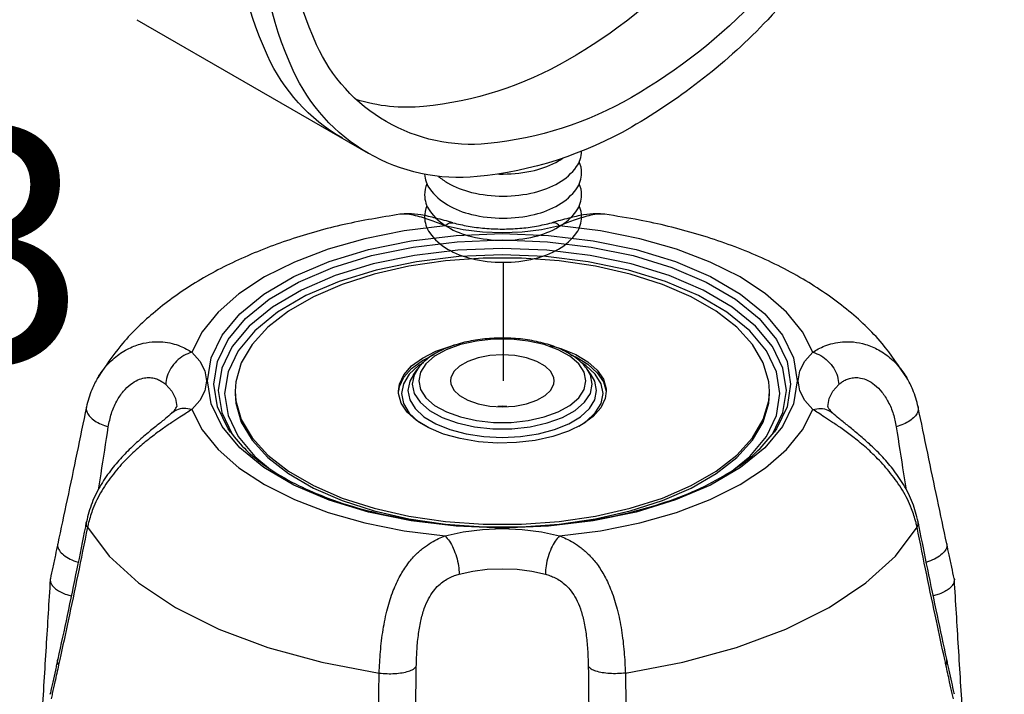
# Model space of a CAD drawing. Extents: x -195 to -72, y -43 to 60.
# Drawn here: x -184 to -180, y 25 to 28 of the extents above; entities that cross this region are included whole.
import ezdxf
from ezdxf.enums import TextEntityAlignment as Align

# ---------------------------------------------------------------- set-up
doc = ezdxf.new("R2010")
doc.units = 0
doc.header["$LTSCALE"] = 1.5
doc.header["$MEASUREMENT"] = 0
doc.layers.get('0').update_dxf_attribs({"linetype": 'CONTINUOUS'})
doc.styles.add('SIMPLEX', font='SIMPLEX.SHX', dxfattribs={"width": 0.875})

msp = doc.modelspace()

# ---------------------------------------------------------------- linework, layer by layer
for p, q in [((-183.5159581379218, 27.67524089571027), (-182.5416795586643, 27.11274089571027)), ((-181.973020396331, 26.65248658172373), (-181.973020396331, 26.15312554691211))]:
    msp.add_line(p, q)
at = {"color": 7, "linetype": 'Continuous'}
for p, q in [((-182.4083193958983, 26.85481542461553), (-182.4084629956983, 26.85479522581553)), ((-181.5446579028983, 26.85479634721552), (-181.5447931816983, 26.85481537381553)), ((-182.1848840958983, 26.81913787861553), (-182.1848724194983, 26.81913469001552)), ((-181.7682288890983, 26.81913787361552), (-181.7682395866983, 26.81913495241552)), ((-181.6865101264983, 26.26144802061552), (-181.6671972664983, 26.25342942321553)), ((-182.3083908210983, 26.22939298641553), (-182.3289906722983, 26.21687458341552)), ((-181.6320909342983, 26.18939577361552), (-181.6548024198983, 26.22440426241553)), ((-181.6241765840983, 26.21691521061552), (-181.6449587056983, 26.22953827701553)), ((-181.5848513806983, 26.18028294941552), (-181.6241765840983, 26.21691521061552)), ((-182.3510673792983, 26.17848642641552), (-182.3340570506983, 26.20254266361552)), ((-181.6244330708983, 26.15287640261553), (-181.6320909342983, 26.18939577361552)), ((-181.6020455286983, 26.17848634381553), (-181.6190558584983, 26.20254258281553)), ((-183.6809813434983, 26.16506255401553), (-183.6805226810983, 26.16583431281553)), ((-180.2725877906983, 26.16583012561552), (-180.2722281258983, 26.16522527701553)), ((-183.1730775810983, 26.11228146181552), (-183.1583377378983, 26.01866536981553)), ((-180.8544228542983, 26.06901382901552), (-180.8515674286983, 26.10914211961553)), ((-181.9765564832983, 26.04574505161552), (-181.9950345956983, 26.04462322701553)), ((-181.9580783708983, 26.04462322701553), (-181.9765564832983, 26.04574505161552)), ((-183.7280993370983, 26.04263359401553), (-183.7281005400983, 26.04262772301552)), ((-183.3688548738983, 26.01616392421553), (-183.3688902840983, 26.01613144941552)), ((-183.1583377378983, 26.01866536981553), (-183.1144982808983, 25.92738203341553)), ((-180.5842581004983, 26.01616393161552), (-180.5842252972983, 26.01613384921553)), ((-180.2250132572983, 26.04263365561552), (-180.2250121018983, 26.04262801621552)), ((-181.6548146388983, 25.96197349681552), (-181.6241222940983, 25.98062504621551)), ((-182.8771653792983, 25.76165612741553), (-182.7720516120983, 25.70100225041552)), ((-183.7282425098983, 25.55855767601553), (-183.7282404426983, 25.55856805441552)), ((-182.3697036852983, 25.57171559441553), (-182.2156924338983, 25.54910470261553)), ((-182.2156924338983, 25.54910470261553), (-182.0568130642983, 25.53768300041552)), ((-181.8962999020983, 25.53768300041552), (-181.7374205324983, 25.54910470261553)), ((-180.2248708796983, 25.55855757961552), (-180.2248730142983, 25.55856829481552)), ((-182.0568130642983, 25.53768300041552), (-181.8962999020983, 25.53768300041552)), ((-183.8799779356983, 25.31934588121552), (-183.8805565936983, 25.31510709801552)), ((-180.0731350304983, 25.31934587841553), (-180.0725563726983, 25.31510709601553)), ((-183.8805468034983, 24.83132028841552), (-183.8798677620983, 24.83619598821553)), ((-180.0725661628983, 24.83132029041553), (-180.0732452044983, 24.83619599121553))]:
    msp.add_line(p, q, dxfattribs=at)
for points in [[(-182.6499327341373, 27.17524089571027, -0.1568512196707777), (-182.9656814293552, 27.52381226062933, -0.1066170543910083), (-183.109678738798, 28.19143745706119, -0.0723410840576589), (-183.0045812182946, 28.91403874311701, -0.05875186753537602), (-182.6499327341373, 29.73850297751149, -0.05875186753537624), (-182.1132500047187, 30.45786969140256, -0.07234108405765964), (-181.5400076944387, 30.91018745706119, -0.1066170543910086), (-180.8898286594008, 31.11929472722304, -0.156851219670777), (-180.4300826547401, 31.02013401841212, -0.1568512196707771)], [(-180.6690089724117, 28.59481611043504, -0.05875186753537501), (-181.1686790998015, 27.92506089405371, -0.07234108405765834), (-181.7023874576483, 27.50393745706119, -0.1066170543910079), (-182.3077265592354, 27.30925137794498, -0.1008537251053201), (-182.591809865731, 27.33841265687176, -0.1568512196707784)], [(-181.9730203964762, 26.93148658172374, 0.05875186753537655), (-181.8402427812124, 26.94714248822631, 0.07234108405766054), (-181.7391935374544, 26.9874054126441, 0.1066170543910066), (-181.6637899148829, 27.05570877269535, 0.1528592805162698), (-181.6423531919302, 27.12062131240251, 0.1050147915706958)], [(-181.9730203964762, 27.02448658172373, 0.05875186753537655), (-181.8402427812124, 27.04014248822632, 0.07234108405766054), (-181.7391935374544, 27.0804054126441, 0.02101515382818086), (-181.7220780640092, 27.0912704931085, 0.1568512196707808)], [(-181.9730203964762, 26.83848658172374, 0.05875186753537655), (-181.8402427812124, 26.85414248822631, 0.07234108405766054), (-181.7391935374544, 26.8944054126441, 0.1066170543910066), (-181.6637899148829, 26.96270877269536, 0.1568512196707808), (-181.6423392812004, 27.0294054126441, 0.1050147915706958), (-181.6522145624824, 27.07590541270464, 0.1066170543910087)], [(-182.3035654840096, 27.0238278800075, 0.1443826571925694), (-182.2822508780694, 26.96270877269536, 0.1066170543910082), (-182.206847255498, 26.8944054126441, 0.07234108405765982), (-182.1057980117399, 26.85414248822631, 0.05875186753537684), (-181.9730203964762, 26.83848658172374, 0.05875186753537655)], [(-182.2451636697941, 27.01484180841368, 0.04894739657915021), (-182.206847255498, 26.9874054126441, 0.07234108405765982), (-182.1057980117399, 26.94714248822631, 0.05875186753537684), (-181.9730203964762, 26.93148658172374, 0.05875186753537655)], [(-181.9932445806659, 27.02484493424321, 0.00885880965932913), (-181.9730203964762, 27.02448658172373, 0.05875186753537655)], [(-182.2938262305237, 26.98290541258356, 0.1050147912779341), (-182.3037015117519, 26.9364054126441, 0.1568512196707688), (-182.2822508780694, 26.86970877269535, 0.1066170543910082), (-182.206847255498, 26.80140541264409, 0.07234108405765982), (-182.1057980117399, 26.76114248822631, 0.05875186753537684), (-181.9730203964762, 26.74548658172373, 0.05875186753537655)], [(-181.9730203964762, 26.74548658172373, 0.05875186753537655), (-181.8402427812124, 26.76114248822631, 0.07234108405766054), (-181.7391935374544, 26.80140541264409, 0.1066170543910066), (-181.6637899148829, 26.86970877269535, 0.1568512196707808), (-181.6423392812004, 26.9364054126441, 0.1050147915706958), (-181.6522145624824, 26.98290541270465, 0.1066170543910087)], [(-182.2938262304968, 26.8899054126441, 0.1050147914243117), (-182.3037015117519, 26.8434054126441, 0.1568512196707688), (-182.2822508780694, 26.77670877269535, 0.1066170543910082), (-182.206847255498, 26.70840541264409, 0.07234108405765982), (-182.1057980117399, 26.66814248822632, 0.05875186753537684), (-181.9730203964762, 26.65248658172373, 0.05875186753537655)], [(-181.9730203964762, 26.65248658172373, 0.05875186753537655), (-181.8402427812124, 26.6681424882263, 0.07234108405766054), (-181.7391935374544, 26.7084054126441, 0.1066170543910066), (-181.6637899148829, 26.77670877269535, 0.1568512196707808), (-181.6423392812004, 26.8434054126441, 0.1050147914243181), (-181.6522145624555, 26.8899054126441, 0.1066170543910087)]]:
    msp.add_lwpolyline(points, format="xyb")
for points in [[(-180.321829479267, 28.39437193661089, -0.05875186753537544), (-180.8585122086857, 27.67500522271983, -0.07234108405765957), (-181.4317545189657, 27.22268745706119, -0.106617054391008), (-182.0819335540036, 27.01358018689934, -0.156851219670778), (-182.5416795586643, 27.11274089571027, -0.1568512196707777), (-182.8574282538822, 27.46131226062933, -0.1066170543910083), (-183.001425563325, 28.12893745706119, -0.0723410840576589), (-182.8963280428216, 28.85153874311701, -0.05875186753537602), (-182.5416795586643, 29.67600297751149, -0.05875186753537624), (-182.0049968292456, 30.39536969140256, -0.07234108405765964), (-181.4317545189657, 30.84768745706119, -0.1066170543910086), (-180.7815754839277, 31.05679472722304, -0.1568512196707783), (-180.321829479267, 30.95763401841212, -0.1568512196707771), (-180.0060807840492, 30.60906265349303, -0.1066170543910082), (-179.8620834746064, 29.94143745706119, -0.07234108405765959), (-179.9671809951098, 29.21883617100536, -0.05875186753537547)], [(-180.398376033729, 28.43856611043504, -0.05875186753537546), (-180.8980461611188, 27.76881089405371, -0.0723410840576579), (-181.4317545189657, 27.34768745706119, -0.1066170543910079), (-182.0370936205528, 27.15300137794498, -0.1568512196707773), (-182.4651330042023, 27.24532341718274, -0.1568512196707772), (-182.7591059273362, 27.56985537762464, -0.1066170543910075), (-182.8931723878519, 28.19143745706119, -0.07234108405766104), (-182.7953229722108, 28.8642041716649, -0.05875186753537736), (-182.4651330042023, 29.63180880368734, -0.05875186753537721), (-181.9654628768125, 30.30156402006867, -0.07234108405766074), (-181.4317545189657, 30.72268745706119, -0.1066170543910096), (-180.8264154173786, 30.9173735361774, -0.1568512196707773), (-180.398376033729, 30.82505149693964, -0.1568512196707762), (-180.1044031105951, 30.50051953649774, -0.1066170543910073), (-179.9703366500794, 29.87893745706119, -0.07234108405765886), (-180.0681860657205, 29.20617074245748, -0.05875186753537583)]]:
    msp.add_lwpolyline(points, format="xyb", close=True)
for points in [[(-182.2177795514983, 26.80679715301553), (-182.3903309576983, 26.78482352261553), (-182.5554711354983, 26.75151982561552), (-182.7102403226983, 26.70748121461553), (-182.8518669152983, 26.65349342521552), (-182.9778051696983, 26.59052324481552), (-183.0857745478983, 26.51971194181552), (-183.1738476160983, 26.44232929561553), (-183.2404561514983, 26.35975534941553), (-183.2843979842983, 26.27348793681552)], [(-181.7353334146983, 26.80679715321553), (-181.8113630286983, 26.78996697841553), (-181.8926549304983, 26.77955631861553), (-181.9765766770983, 26.77603733941552), (-182.0605005782983, 26.77955991181552), (-182.1417853382983, 26.78997312581553), (-182.2177795514983, 26.80679715301553)], [(-180.6687149822983, 26.27348793641553), (-180.7126573094983, 26.35975610481552), (-180.7792659680983, 26.44232993441553), (-180.8673390312983, 26.51971240481553), (-180.9753084348983, 26.59052360981553), (-181.1012466534983, 26.65349368861552), (-181.2428731108983, 26.70748136901553), (-181.3976421416983, 26.75151990061553), (-181.5627821626983, 26.78482354781553), (-181.7353334146983, 26.80679715321553)], [(-183.2181830708983, 26.15287640261553), (-183.2027696896983, 26.25039389741553), (-183.1570267232983, 26.34531199841552), (-183.0822989360983, 26.43526362921553), (-182.9804984958983, 26.51816286641553), (-182.8540520684983, 26.59209103421552), (-182.7059918314983, 26.65526085681552), (-182.5399210516983, 26.70610711481552), (-182.3599781652983, 26.74334747661552), (-182.1706550656983, 26.76605710641552), (-181.9765939068983, 26.77368969441553), (-181.7825312954983, 26.76606291741552), (-181.5932041166983, 26.74335873641552), (-181.4132559380983, 26.70612342581553), (-181.2471797112983, 26.65528213781553), (-181.0991130620983, 26.59211711181552), (-180.9726579978983, 26.51819281761552), (-180.8708462746983, 26.43529521861553), (-180.7961056086983, 26.34534189981553), (-180.7503514844983, 26.25041942681552), (-180.7349298954983, 26.15287640261553)], [(-183.1911197770983, 26.13934475561552), (-183.1760207850983, 26.23480378001553), (-183.1312584780983, 26.32764434461553), (-183.0581471240983, 26.41562616261553), (-182.9585581062983, 26.49670894721552), (-182.8348647570983, 26.56901637961553), (-182.6900330418983, 26.63080053041552), (-182.5275872756983, 26.68053072281553), (-182.3515751026983, 26.71695296901553), (-182.1663897114983, 26.73916291961552), (-181.9765711786983, 26.74662640081552), (-181.7867519264983, 26.73916519201553), (-181.6015646046983, 26.71695731721552), (-181.4255503682983, 26.68053701621553), (-181.2631032584983, 26.63080901601553), (-181.1182699796983, 26.56902727061553), (-180.9945734638983, 26.49672175881553), (-180.8949790720983, 26.41563912621552), (-180.8218611596983, 26.32765467001553), (-180.7770939436983, 26.23480921881552), (-180.7619931892983, 26.13934475561552)], [(-180.7800353852983, 26.11228146181552), (-180.7947752284983, 26.20589775901552), (-180.8386146854983, 26.29718073981552), (-180.9104924324983, 26.38392929781553), (-181.0086040832983, 26.46396697941552), (-181.1304781910983, 26.53531048721552), (-181.2731798090983, 26.59625562361553), (-181.4332879262983, 26.64532038921552), (-181.6068113408983, 26.68126108721552), (-181.7893965012983, 26.70317778841552), (-181.9765562554983, 26.71054201061552), (-182.1637160906983, 26.70317781861552), (-182.3463014414983, 26.68126111841553), (-182.5198249016983, 26.64532042641553), (-182.6799327670983, 26.59625576841552), (-182.8226342070983, 26.53531077461553), (-182.9445085060983, 26.46396724441552), (-183.0426204014983, 26.38392942981553), (-183.1144982048983, 26.29718087541553), (-183.1583376900983, 26.20589788841553), (-183.1730775810983, 26.11228146181552)], [(-180.8070986790983, 26.09874981481553), (-180.8214895128983, 26.19019988941553), (-180.8643257726983, 26.27942490881552), (-180.9345693764983, 26.36421847661553), (-181.0304574814983, 26.44245322361552), (-181.1495741762983, 26.51219019081552), (-181.2890506514983, 26.57176335841553), (-181.4455428834983, 26.61972392461552), (-181.6151494306983, 26.65485602941552), (-181.7936145278983, 26.67627985581552), (-181.9765517596983, 26.68347871681552), (-182.1594892578983, 26.67628058341553), (-182.3379549602983, 26.65485742401552), (-182.5075621708983, 26.61972594281553), (-182.6640549580983, 26.57176603501552), (-182.8035322110983, 26.51219348461553), (-182.9226501658983, 26.44245689161553), (-183.0185396748983, 26.36422232161552), (-183.0887845870983, 26.27942895761553), (-183.1316221176983, 26.19020404921553), (-183.1460142872983, 26.09874981481553)], [(-181.1810613542983, 26.50688968401553), (-181.3023691082983, 26.55944656761553), (-181.4374013730983, 26.60283655121552), (-181.5834092810983, 26.63617634001553), (-181.7374205324983, 26.65878723181552), (-181.8962999020983, 26.67020893421553), (-182.0568130642983, 26.67020893421553), (-182.2156924338983, 26.65878723181552), (-182.3697036852983, 26.63617634001553), (-182.5157115932983, 26.60283655121552), (-182.6507438580983, 26.55944656761553), (-182.7720516120983, 26.50688968401553), (-182.8771653792983, 26.44623580701552), (-182.9639453464983, 26.37871967461552), (-183.0306249238983, 26.30571572061552), (-183.0758467074983, 26.22871009501552), (-183.0986901120983, 26.14927041021553), (-183.1015455376983, 26.10914211961553)], [(-180.8515674286983, 26.10914211961553), (-180.8544228542983, 26.14927041021553), (-180.8772662588983, 26.22871009501552), (-180.9224880424983, 26.30571572061552), (-180.9891676198983, 26.37871967461552), (-181.0759475870983, 26.44623580701552), (-181.1810613542983, 26.50688968401553)], [(-182.4140497780983, 26.10912050281552), (-182.4098610466983, 26.13936382221552), (-182.3913767664983, 26.17865899261553), (-182.3587662790983, 26.21558684941552), (-182.3131400954983, 26.24888985841553), (-182.2560519606983, 26.27743392581552), (-182.1894459424983, 26.30024701761553), (-182.1776400514983, 26.30285342301553)], [(-181.6548024198983, 26.22440426241553), (-181.6916428890983, 26.25633548061553), (-181.7409465864983, 26.28371870321552), (-181.8004956950983, 26.30535057101553), (-181.8677310234983, 26.32031886761552), (-181.9397635512983, 26.32797435561553), (-182.0134056778983, 26.32797138561552), (-182.0854345510983, 26.32031027721552), (-182.1526635758983, 26.30533713721552), (-182.2122025476983, 26.28370230361553), (-182.2614950706983, 26.25631815081552), (-182.2983269442983, 26.22438540021553)], [(-181.7746961440983, 26.30225046981553), (-181.7293093018983, 26.28961031721553), (-181.6671972664983, 26.26382172801552)], [(-183.2843979842983, 26.27348793681552), (-183.2507380438983, 26.23547371761553), (-183.2299163718983, 26.19482739501553), (-183.2228783434983, 26.15286641981552), (-183.2299235066983, 26.11090429281553), (-183.2507503108983, 26.07026142761553), (-183.2843979840983, 26.03226486861552)], [(-182.4126375236983, 26.10892490421552), (-182.4098610466983, 26.12897151741551), (-182.3913767664983, 26.16826668781552), (-182.3587662790983, 26.20519454441553), (-182.3131400954983, 26.23849755361552), (-182.2638048296983, 26.26316518641553)], [(-181.9765564832983, 26.26225140261553), (-182.0289067846983, 26.25907316381552), (-182.0782146770983, 26.24972315541552), (-182.1216145646983, 26.23474476561552), (-182.1565842038983, 26.21500848421552), (-182.1810912862983, 26.19166131201552), (-182.1937115494983, 26.16606010201553), (-182.1952890822983, 26.15287640261553)], [(-181.7578238840983, 26.15287640261553), (-181.7594014168983, 26.16606010201553), (-181.7720216800983, 26.19166131201552), (-181.7965287624983, 26.21500848421552), (-181.8314984016983, 26.23474476561552), (-181.8748982892983, 26.24972315541552), (-181.9242061816983, 26.25907316381552), (-181.9765564832983, 26.26225140261553)], [(-181.6671972664983, 26.26382172801552), (-181.6156200880983, 26.23276571021552), (-181.5763341656983, 26.19749983941552), (-181.5506773344983, 26.15922505241553), (-181.5395233066983, 26.11924475121553), (-181.5390631882983, 26.10916373641552)], [(-181.6671972664983, 26.25342942321553), (-181.6156200880983, 26.22237340541553), (-181.5763341656983, 26.18710753461553), (-181.5506773344983, 26.14883274761552)], [(-180.6687149820983, 26.03226486841553), (-180.7023755656983, 26.07028001161552), (-180.7231966862983, 26.11092575641552), (-180.7302346022983, 26.15288656101553), (-180.7231894716983, 26.19484840281553), (-180.7023632554983, 26.23549051561553), (-180.6687149822983, 26.27348793641553)], [(-182.3289906722983, 26.21687458341552), (-182.3682931434983, 26.18024456481552), (-182.3926169534983, 26.14033679021552), (-182.4008486790983, 26.09874981481553)], [(-182.2983269442983, 26.22438540021553), (-182.3210311166983, 26.18937439861553), (-182.3286798954983, 26.15287640261553)], [(-182.3510574486983, 26.17850046861553), (-182.3660445872983, 26.15130020781553), (-182.3737853852983, 26.11228146181552)], [(-182.3340603684983, 26.20253797161552), (-182.3474670228983, 26.17874006481552), (-182.3557431892983, 26.13934475561552)], [(-181.5973697770983, 26.13934475561552), (-181.6056459564983, 26.17874009201552), (-181.6190525082983, 26.20253784461553)], [(-181.5793275810983, 26.11228146181552), (-181.5870717968983, 26.15130873321552), (-181.6020555898983, 26.17850057081552)], [(-181.5522642872983, 26.09874981481553), (-181.5605083718983, 26.14036766441553), (-181.5848513806983, 26.18028294941552)], [(-183.3941134504983, 26.13719597081552), (-183.3687906310983, 26.10859295061552), (-183.3531456530983, 26.07804296081553), (-183.3478775086983, 26.04460412121552)], [(-183.0822666916983, 25.87045758661552), (-183.1570073576983, 25.96041090521552), (-183.2027614818983, 26.05533337821553), (-183.2181830708983, 26.15287640261553)], [(-183.1216603336983, 25.93692121061553), (-183.1312518066983, 25.95103470721552), (-183.1760190226983, 26.04388049681553), (-183.1911197770983, 26.13934475561552)], [(-182.3557431892983, 26.13934475561552), (-182.3474670098983, 26.09994909521553), (-182.3229920030983, 26.06226558841552), (-182.2833130362983, 26.02789638421553), (-182.2302250546983, 25.99842388341553), (-182.1661146152983, 25.97514193661552), (-182.0937354950983, 25.95903139181552), (-182.0161950570983, 25.95079016461553), (-181.9369206140983, 25.95079003681553), (-181.8593790428983, 25.95903118261553), (-181.7869987944983, 25.97514187781552), (-181.7228899504983, 25.99842307601552), (-181.6698037972983, 26.02789382261553), (-181.6301232668983, 26.06226327121552), (-181.6056459434983, 26.09994911181553), (-181.5973697770983, 26.13934475561552)], [(-182.3286798954983, 26.15287640261553), (-182.3210220320983, 26.11635703141553), (-182.2983105464983, 26.08134854261552), (-182.2614700772983, 26.04941732441552), (-182.2121663798983, 26.02203410201552), (-182.1526172712983, 26.00040223401552), (-182.0853819428983, 25.98543393741553), (-182.0133494150983, 25.97777844941552), (-181.9397072884983, 25.97778141961552), (-181.8676784152983, 25.98544252801553), (-181.8004493904983, 26.00041566781552), (-181.7409104186983, 26.02205050141553), (-181.6916178956983, 26.04943465421552), (-181.6547860220983, 26.08136740481552), (-181.6320818496983, 26.11637840641553), (-181.6244330708983, 26.15287640261553)], [(-182.1952890822983, 26.15287640261553), (-182.1937115494983, 26.13969270321552), (-182.1810912862983, 26.11409149301553), (-182.1565842038983, 26.09074432081552), (-182.1216145646983, 26.07100803941552), (-182.0782146770983, 26.05602964981552), (-182.0289067846983, 26.04667964121553), (-181.9765564832983, 26.04350140261553)], [(-181.9765564832983, 26.04350140261553), (-181.9242061816983, 26.04667964121553), (-181.8748982892983, 26.05602964981552), (-181.8314984016983, 26.07100803941552), (-181.7965287624983, 26.09074432081552), (-181.7720216800983, 26.11409149301553), (-181.7594014168983, 26.13969270321552), (-181.7578238840983, 26.15287640261553)], [(-181.5506773344983, 26.14883274761552), (-181.5395233066983, 26.10885244641552), (-181.5394199472983, 26.10658787961552)], [(-180.7619931892983, 26.13934475561552), (-180.7770921812983, 26.04388599821552), (-180.8218544882983, 25.95104493821552), (-180.8314527826983, 25.93692099861553)], [(-180.7349298954983, 26.15287640261553), (-180.7503432766983, 26.05535890761552), (-180.7960862430983, 25.96044080661553)], [(-180.6052354566983, 26.04460406541552), (-180.5999616532983, 26.07805971361552), (-180.5843124974983, 26.10860712241553), (-180.5589995158983, 26.13719597081552)], [(-183.1460142872983, 26.09874981481553), (-183.1316234534983, 26.00729974021552), (-183.0887871936983, 25.91807472081552), (-183.0185435898983, 25.83328115301553), (-182.9528222768983, 25.77965937901552)], [(-183.1015455376983, 26.10914211961553), (-183.0986901120983, 26.06901382901552), (-183.0758467074983, 25.98957414421553), (-183.0306249238983, 25.91256851861552), (-182.9639453464983, 25.83956456461552), (-182.8771653792983, 25.77204843221552), (-182.7720516120983, 25.71139455521553)], [(-183.1015455376983, 26.09874981481553), (-183.0986901120983, 26.05862152421553), (-183.0758467074983, 25.97918183941552), (-183.0306249238983, 25.90217621381553), (-182.9639453464983, 25.82917225981553), (-182.8771653792983, 25.76165612741553)], [(-182.4024356318983, 26.05905918681552), (-182.4135896596983, 26.09903948801553), (-182.4140497780983, 26.10912050281552)], [(-182.4008486790983, 26.09874981481553), (-182.3926045944983, 26.05713196521553), (-182.3682615856983, 26.01721668021553), (-182.3289363822983, 25.98058441881553), (-182.2875971392983, 25.95547495141553)], [(-182.3737853852983, 26.11228146181552), (-182.3660411694983, 26.07325389601552), (-182.3432348782983, 26.03589825901553), (-182.3064107442983, 26.00161648561552), (-182.2570373310983, 25.97163896701553), (-182.1969404866983, 25.94703794641553), (-182.1283718220983, 25.92874474841553), (-182.0539462514983, 25.91747282281553), (-181.9765350440983, 25.91366702001553), (-181.8991241704983, 25.91747707441552), (-181.8246995264983, 25.92875340621553), (-181.7561328960983, 25.94705121521553), (-181.6960408670983, 25.97165640681552), (-181.6466767354983, 26.00163557141553), (-181.6098650410983, 26.03591416161552), (-181.5870683790983, 26.07326241481552), (-181.5793275810983, 26.11228146181552)], [(-181.5390631882983, 26.10916373641552), (-181.5432519196983, 26.07892041701552), (-181.5617361998983, 26.03962524661552), (-181.5943466872983, 26.00269739001552), (-181.6399728708983, 25.96939438101553), (-181.6970610056983, 25.94085031341553), (-181.7636670238983, 25.91803722161553), (-181.8375227370983, 25.90173197801553), (-181.9161130778983, 25.89248983781552), (-181.9967617462983, 25.89062553141553), (-182.0767223488983, 25.89620254521552), (-182.1532719228983, 25.90903096101552), (-182.2238036644983, 25.92867392201553), (-182.2859156998983, 25.95446251121552)], [(-181.7374205324983, 25.54910470261553), (-181.5834092810983, 25.57171559441553), (-181.4374013730983, 25.60505538321552), (-181.3023691082983, 25.64844536681553), (-181.1810613542983, 25.70100225041552), (-181.0759475870983, 25.76165612741553), (-180.9891676198983, 25.82917225981553), (-180.9224880424983, 25.90217621381553), (-180.8772662588983, 25.97918183941552), (-180.8544228542983, 26.05862152421553), (-180.8515674286983, 26.09874981481553)], [(-181.6241222940983, 25.98062504621551), (-181.5848198228983, 26.01725506481552), (-181.5604960128983, 26.05716283941552), (-181.5522642872983, 26.09874981481553)], [(-181.0008176176983, 25.77922972301553), (-180.9345732914983, 25.83327730801553), (-180.8643283792983, 25.91807067201552), (-180.8214908486983, 26.00729558041552), (-180.8070986790983, 26.09874981481553)], [(-180.8386147614983, 25.92738191601553), (-180.7947752762983, 26.01866522641553), (-180.7800353852983, 26.11228146181552)], [(-182.7720516120983, 25.71139455521553), (-182.6507438580983, 25.65883767161552), (-182.5157115932983, 25.61544768801553), (-182.3697036852983, 25.58210789941553), (-182.2156924338983, 25.55949700761553), (-182.0568130642983, 25.54807530521553), (-181.8962999020983, 25.54807530521553), (-181.7374205324983, 25.55949700761553), (-181.5834092810983, 25.58210789941553), (-181.4374013730983, 25.61544768801553), (-181.3023691082983, 25.65883767161552), (-181.1810613542983, 25.71139455521553), (-181.0759475870983, 25.77204843221552), (-180.9891676198983, 25.83956456461552), (-180.9224880424983, 25.91256851861552), (-180.8772662588983, 25.98957414421553), (-180.8544228542983, 26.06901382901552)], [(-182.2859156998983, 25.95446251121552), (-182.3374928782983, 25.98551852901553), (-182.3767788006983, 26.02078439981553), (-182.4024356318983, 26.05905918681552)], [(-183.2843979840983, 26.03226486861552), (-183.2404556564983, 25.94599669961553), (-183.1738469976983, 25.86342287001553), (-183.0857739344983, 25.78604039961552), (-182.9778045308983, 25.71522919501552), (-182.8518663122983, 25.65225911621553), (-182.7102398548983, 25.59827143581553), (-182.5554708242983, 25.55423290441552), (-182.3903308034983, 25.52092925721552), (-182.2177795516983, 25.49895565201552)], [(-181.7353334148983, 25.49895565201552), (-181.5627820084983, 25.52092928241552), (-181.3976418304983, 25.55423297961553), (-181.2428726432983, 25.59827159081552), (-181.1012460504983, 25.65225938021552), (-180.9753077960983, 25.71522956061552), (-180.8673384178983, 25.78604086381552), (-180.7792653496983, 25.86342351001553), (-180.7126568142983, 25.94599745641552), (-180.6687149820983, 26.03226486841553)], [(-180.7960862430983, 25.96044080661553), (-180.8708140302983, 25.87048917581553), (-180.9726144706983, 25.78758993861552), (-181.0990608978983, 25.71366177081553), (-181.2471211350983, 25.65049194821552), (-181.4131919146983, 25.59964569021553), (-181.5931348010983, 25.56240532841553), (-181.7824579006983, 25.53969569881553), (-181.9765190594983, 25.53206311081552), (-182.1705816708983, 25.53968988761553), (-182.3599088496983, 25.56239406881553), (-182.5398570282983, 25.59962937921552), (-182.7059332550983, 25.65047066741553), (-182.8539999042983, 25.71363569321553), (-182.9804549684983, 25.78755998741553), (-183.0822666916983, 25.87045758661552)], [(-182.7720516120983, 25.70100225041552), (-182.6507438580983, 25.64844536681553), (-182.5157115932983, 25.60505538321552), (-182.3697036852983, 25.57171559441553)], [(-183.7236886714983, 25.53530982341552), (-183.6327390050983, 25.41428882081552), (-183.5084581936983, 25.30092784301552), (-183.3533541300983, 25.19750763241552), (-183.1705344954983, 25.10609913441552), (-182.9636864622983, 25.02854686381553), (-182.7369704746983, 24.96641037381553), (-182.4949499840983, 24.92094047981552)], [(-182.2177795516983, 25.49895565201552), (-182.1417507196983, 25.51578569061552), (-182.0604583268983, 25.52619646741552), (-181.9765364392983, 25.52971547021553), (-181.8926122990983, 25.52619289101552), (-181.8113268990983, 25.51577955241552), (-181.7353334148983, 25.49895565201552)], [(-181.4581629822983, 24.92094047981552), (-181.2161209666983, 24.96641531521552), (-180.9893990116983, 25.02855572181553), (-180.7825585918983, 25.10610775401553), (-180.5997415968983, 25.19751757201552), (-180.4446370572983, 25.30094158901553), (-180.3203640784983, 25.41429958301553), (-180.2294242948983, 25.53530982341552)], [(-182.1579234136983, 25.33773402181551), (-182.1007176730983, 25.35039537701552), (-182.0396176774983, 25.35821787461553), (-181.9765412524983, 25.36086159421553), (-181.9134630984983, 25.35821515581552), (-181.8523683282983, 25.35039069741553), (-181.7951895526983, 25.33773402181551)]]:
    msp.add_lwpolyline(points, dxfattribs=at)
for points in [[(-182.4084618202983, 26.85479541721552), (-182.6424047208983, 26.81170163021553), (-182.8717727876983, 26.74767578641552), (-183.0878900372983, 26.66256281661553), (-183.2813197556983, 26.55845016481552), (-183.4474643078983, 26.43729959441553), (-183.5830947510983, 26.30186782721552), (-183.6805252800983, 26.16583093121553)], [(-182.2177795548983, 26.80679715381553), (-182.2453515720983, 26.81714391461552), (-182.2759847680983, 26.82840977381553), (-182.3086657946983, 26.83952770601552), (-182.3422257058983, 26.84900770861552), (-182.3754301148983, 26.85494963861553), (-182.4071761700983, 26.85496867761552), (-182.4083190218983, 26.85481279521553)], [(-182.1848723596983, 26.81913490941553), (-182.2567070046983, 26.83862933121552), (-182.3189981718983, 26.85217296461553), (-182.3722968694983, 26.85708859601552), (-182.4082829056983, 26.85481556541553)], [(-181.5448297760983, 26.85481518501552), (-181.5807432556983, 26.85708931861553), (-181.6339868524983, 26.85219389901552), (-181.6961966254983, 26.83868304441553), (-181.7682396382983, 26.81913514121552)], [(-181.5447937174983, 26.85481159681552), (-181.5466544298983, 26.85505817621551), (-181.5783752428983, 26.85487554161552), (-181.6115433386983, 26.84884957681552), (-181.6450552792983, 26.83933428941553), (-181.6776488980983, 26.82822313721552), (-181.7081035164983, 26.81701586301553), (-181.7353334114983, 26.80679715381553)], [(-180.2725809816983, 26.16581945341553), (-180.3766148772983, 26.30959150181553), (-180.5264095054983, 26.45460456921553), (-180.7097752612983, 26.58150456121552), (-180.9243573552983, 26.68866321261553), (-181.1568660174983, 26.77141516021552), (-181.3992601474983, 26.83043898501553), (-181.5446569702983, 26.85479893261553)], [(-182.2177795548983, 26.80679715381553), (-182.1994790368983, 26.81838731861553), (-182.1848917120983, 26.81910774941553)], [(-182.1848840958983, 26.81913787861553), (-182.1205956118983, 26.80491088941553), (-182.0503504210983, 26.79589371401553), (-181.9768724938983, 26.79278369821552), (-181.9032426130983, 26.79585306421553), (-181.8326872354983, 26.80488136761553), (-181.7682288890983, 26.81913787361552)], [(-181.7353334114983, 26.80679715381553), (-181.7536341542983, 26.81838738621553), (-181.7682212708983, 26.81910773661553)], [(-183.6805234512983, 26.16583477181552), (-183.6607934448983, 26.19535099261552), (-183.6105823438983, 26.24894416121553), (-183.5556346724983, 26.28613991601552), (-183.5013496480983, 26.30782952781552), (-183.4512740116983, 26.31690584921552), (-183.4064435670983, 26.31675422821552), (-183.3671440014983, 26.31012931741552), (-183.3337005438983, 26.29937615321553), (-183.3061864352983, 26.28657386181552), (-183.2843979856983, 26.27348793841553)], [(-181.6684950150983, 26.25118207561552), (-181.7196672290983, 26.28122929501553), (-181.7863049680983, 26.30668506781553), (-181.8610053770983, 26.32382028361553), (-181.9401333524983, 26.33222079401553), (-182.0201183284983, 26.33183036861552), (-182.0984013976983, 26.32274917461552), (-182.1716287550983, 26.30521288161552), (-182.2365152844983, 26.27974465101553), (-182.2895524240983, 26.24752251741553), (-182.3282457894983, 26.21028513641553), (-182.3340251308983, 26.20258342181553)], [(-180.6687149806983, 26.27348793841553), (-180.6460907650983, 26.28702076401553), (-180.6178392930983, 26.29999506461552), (-180.5836786454983, 26.31068811581553), (-180.5436107964983, 26.31701187421552), (-180.4979182702983, 26.31655037281552), (-180.4469387364983, 26.30642269161552), (-180.3920578622983, 26.28322051521553), (-180.3375893234983, 26.24466121261553), (-180.2892500982983, 26.19117353841553), (-180.2725870764983, 26.16583055121553)], [(-183.2843979856983, 26.27348793841553), (-183.3179429936983, 26.25915529501552), (-183.3482760974983, 26.23583055061552), (-183.3724932302983, 26.20574702461553), (-183.3882759778983, 26.17178500521552), (-183.3941134504983, 26.13719597081552)], [(-181.6650484362983, 26.24864414021553), (-181.6684950150983, 26.25118207561552)], [(-180.6687149806983, 26.27348793841553), (-180.6351703560983, 26.25915553321553), (-180.6048373406983, 26.23583103581552), (-180.5806200538983, 26.20574756421552), (-180.5648370862983, 26.17178534801553), (-180.5589995158983, 26.13719597081552)], [(-181.6190922836983, 26.20258904481553), (-181.6253500736983, 26.21088995121553), (-181.6650484362983, 26.24864414021553)], [(-183.6810417058983, 26.16496257061552), (-183.7058324776983, 26.11536635721551), (-183.7281004230983, 26.04262769901552)], [(-183.6359747074983, 25.95879698301552), (-183.6226104030983, 26.01507342421552), (-183.6003825306983, 26.06694703241552), (-183.5721498580983, 26.10875060961552), (-183.5414500212983, 26.13844922241552), (-183.5113434906983, 26.15652875701553), (-183.4837976914983, 26.16500351541553), (-183.4593541400983, 26.16634096921552), (-183.4381191666983, 26.16257613261552), (-183.4202085480983, 26.15545226001553), (-183.4055960960983, 26.14653898961553), (-183.3941134504983, 26.13719597081552)], [(-180.5589995158983, 26.13719597081552), (-180.5470738218983, 26.14685535261552), (-180.5320647020983, 26.15587486741553), (-180.5137611510983, 26.16292773881553), (-180.4920981722983, 26.16643736701553), (-180.4671676030983, 26.16460761081552), (-180.4391044040983, 26.15531248961553), (-180.4086461884983, 26.13608168221553), (-180.3781943922983, 26.10538158801553), (-180.3510014294983, 26.06372069141552), (-180.3299982452983, 26.01351992981552), (-180.3171382588983, 25.95879698301552)], [(-180.2250125616983, 26.04262792201552), (-180.2473469556983, 26.11552728621552), (-180.2721739620983, 26.16513483241553)], [(-183.3688548738983, 26.01616392421553), (-183.3541171528983, 26.03232466161553), (-183.3484952760983, 26.04223757661553), (-183.3478775534983, 26.04456505301552)], [(-180.6052334884983, 26.04452489641553), (-180.6046798640983, 26.04240952961552), (-180.5990244200983, 26.03236437301552), (-180.5842581004983, 26.01616393161552)], [(-183.7280997058983, 26.04263366941553), (-183.7683912298983, 25.84750410861553), (-183.8092340154983, 25.65240803121552), (-183.8488091552983, 25.46571001821552)], [(-183.7280720022983, 26.04262175921553), (-183.7287531768983, 26.03720047721551), (-183.7250020808983, 26.01928911861553), (-183.7127037060983, 26.00125181561553), (-183.6927387570983, 25.98438024641552), (-183.6665369538983, 25.96988260941553), (-183.6359746460983, 25.95879710201552)], [(-183.3688898634983, 26.01613099081552), (-183.3935828700983, 25.99486699981552), (-183.4299529584983, 25.96541930241552), (-183.4739121718983, 25.92945649521553), (-183.5224807002983, 25.88690074841553), (-183.5724034718983, 25.83775512721552), (-183.6209329424983, 25.78149214621552), (-183.6661392662983, 25.71586163161552), (-183.7043586370983, 25.63888744341553), (-183.7282398742983, 25.55856794121552)], [(-183.2843979856983, 26.03226486661553), (-183.3068571484983, 26.01751808101553), (-183.3349565918983, 25.99933847861552), (-183.3689662318983, 25.97699854141552), (-183.4088745480983, 25.94955866741552), (-183.4543882268983, 25.91582492941553), (-183.5051756492983, 25.87401717001553), (-183.5599292204983, 25.82218571141552), (-183.6145356576983, 25.76004994721553), (-183.6632744118983, 25.68924895601553), (-183.7008417422983, 25.61282903841552), (-183.7191203052983, 25.55580606701553)], [(-183.2843979856983, 26.03226486681552), (-183.3179426098983, 26.03623297861552), (-183.3482756248983, 26.02945688821553), (-183.3688501074983, 26.01615870401553)], [(-180.6687149806983, 26.03226486681552), (-180.6351699790983, 26.03623296861553), (-180.6048368766983, 26.02945669241551), (-180.5842628676983, 26.01615871061552)], [(-180.2339920996983, 25.55580342961553), (-180.2526592350983, 25.61381343341552), (-180.2912116848983, 25.69155715841553), (-180.3407650162983, 25.76281476961552), (-180.3955561318983, 25.82461435981552), (-180.4500823790983, 25.87589008721553), (-180.5004875326983, 25.91719017261553), (-180.5456289038983, 25.95054427601553), (-180.5852082326983, 25.97770738621552), (-180.6189048580983, 25.99982369221552), (-180.6466651076983, 26.01778367561553), (-180.6687149806983, 26.03226486661553)], [(-180.2248731726983, 25.55856826321553), (-180.2486422938983, 25.63860487121553), (-180.2868178018983, 25.71560110041552), (-180.3319937074983, 25.78125375981552), (-180.3804966326983, 25.83752968841552), (-180.4304045400983, 25.88669088161551), (-180.4789731294983, 25.92926569761553), (-180.5229507514983, 25.96525094901553), (-180.5593554674983, 25.99472276981552), (-180.5842256536983, 26.01613346061553)], [(-180.2250406406983, 26.04262205201552), (-180.2243593964983, 26.03720053121553), (-180.2281104626983, 26.01928911681552), (-180.2404088690983, 26.00125175521553), (-180.2603739014983, 25.98438013921552), (-180.2865758228983, 25.96988248001552), (-180.3171382596983, 25.95879698461552)], [(-180.1043038506983, 25.46570992621553), (-180.1439608858983, 25.65279671321553), (-180.1848019340983, 25.84788973481553), (-180.2250132578983, 26.04263365561552)], [(-183.6770429560983, 25.69383028281552), (-183.6665342254983, 25.76127224901553), (-183.6359747074983, 25.95879698301552)], [(-183.1216618582983, 25.93692022421552), (-183.0539375206983, 25.85948596381552), (-182.9541959524983, 25.78044446441552), (-182.8313423922983, 25.71023098941553), (-182.7784390376983, 25.68582908681552)], [(-182.7784390376983, 25.68582908681552), (-182.6879889634983, 25.65015965501552), (-182.5273875880983, 25.60164510461552), (-182.3529451884983, 25.56586037921553), (-182.1688479682983, 25.54383718461553), (-181.9794402976983, 25.53625151061552), (-181.7898402906983, 25.54340100201552), (-181.6051863412983, 25.56505646021552), (-181.4299122518983, 25.60059588041553), (-181.2683258704983, 25.64901939101552), (-181.1239830258983, 25.70915093781553), (-181.0002553354983, 25.77954965101552), (-180.8998449698983, 25.85885038641552), (-180.8314512872983, 25.93692009581553)], [(-180.3171382588983, 25.95879698301552), (-180.2865967606983, 25.76138806201552), (-180.2760750866983, 25.69386274981553)], [(-183.7282425094983, 25.55855767601553), (-183.7325206124983, 25.53709429341553)], [(-183.7236886740983, 25.53530982341552), (-183.7287535698983, 25.55187187681552), (-183.7281833118983, 25.55854565301552)], [(-183.7191203052983, 25.55580606701553), (-183.7236886714983, 25.53530982341552)], [(-180.2294242948983, 25.53530982341552), (-180.2339920996983, 25.55580342961553)], [(-180.2294246004983, 25.53530982041553), (-180.2243597990983, 25.55187181041553), (-180.2249300762983, 25.55854555681552)], [(-180.2205923632983, 25.53709434361553), (-180.2248704544983, 25.55855766421552)], [(-183.7325206124983, 25.53709429341553), (-183.7683707008983, 25.35993491941553), (-183.8091990194983, 25.16384891721552), (-183.8486999934983, 24.97963440141552)], [(-183.7236886714983, 25.53530982341552), (-183.7643862558983, 25.33487260241552), (-183.8048717790983, 25.14171533681553), (-183.8402394474983, 24.97780526581553)], [(-180.1128734994983, 24.97780518221553), (-180.1482169938983, 25.14160156141552), (-180.1887025386983, 25.33475541481553), (-180.2294242948983, 25.53530982341552)], [(-180.1044129280983, 24.97963434141553), (-180.1438342798983, 25.16347210501552), (-180.1846650902983, 25.35955868321553), (-180.2205923632983, 25.53709434361553)], [(-183.8488090662983, 25.46570974161552), (-183.8588502504983, 25.41859371721552), (-183.8698359214983, 25.36700681721552), (-183.8799778988983, 25.31934605401553)], [(-183.8487271752983, 25.46569238841553), (-183.8493307564983, 25.45713033501553), (-183.8420859710983, 25.43783945621552), (-183.8241230228983, 25.41871621401553), (-183.7971084106983, 25.40153475321552), (-183.7635483954983, 25.38788907141552), (-183.7627786260983, 25.38764519001553)], [(-182.4949499840983, 24.92094047981552), (-182.4896758354983, 25.01043438181552), (-182.4781998648983, 25.10415999881553), (-182.4599199726983, 25.19211300061553), (-182.4355023128983, 25.26843417201552), (-182.4065342880983, 25.33111112761552), (-182.3748017000983, 25.38078576921553), (-182.3416180732983, 25.41949124301552), (-182.3080926926983, 25.44917079221552), (-182.2754904820983, 25.47136539741552), (-182.2450267468983, 25.48751901361552), (-182.2177795548983, 25.49895565121553)], [(-182.2177795548983, 25.49895565121553), (-182.1994788106983, 25.47700087741553), (-182.1829303456983, 25.44678381461552), (-182.1697184966983, 25.41119764661553), (-182.1611080932983, 25.37364945401553), (-182.1579234136983, 25.33773402181551)], [(-181.7353334114983, 25.49895565121553), (-181.7536339296983, 25.47700119321552), (-181.7701823374983, 25.44678439241553), (-181.7833942704983, 25.41119824401553), (-181.7920048026983, 25.37364980981553), (-181.7951895526983, 25.33773402181551)], [(-181.7353334114983, 25.49895565121553), (-181.7077363808983, 25.48735498201552), (-181.6770888088983, 25.47104609161553), (-181.6443954966983, 25.44868722621552), (-181.6108194174983, 25.41880659961553), (-181.5775974574983, 25.37982425901553), (-181.5458392754983, 25.32975598041552), (-181.5168971768983, 25.26658684181552), (-181.4925999806983, 25.18982271361553), (-181.4745791092983, 25.10207917821553), (-181.4633617450983, 25.00956820401553), (-181.4581629822983, 24.92094047981552)], [(-180.1043859296983, 25.46569235881552), (-180.1037823060983, 25.45713028841552), (-180.1110270262983, 25.43783940261553), (-180.1289899360983, 25.41871614441552), (-180.1560045346983, 25.40153466461552), (-180.1895645552983, 25.38788896701552), (-180.1903333872983, 25.38764538081552)], [(-180.0731350672983, 25.31934605101552), (-180.0833545914983, 25.36737111121553), (-180.0943403218983, 25.41895801061552), (-180.1043038974983, 25.46570974261552)], [(-183.8805565934983, 25.31510709941552), (-183.8980910860983, 25.03111471941553), (-183.9161102778983, 24.73833240201552), (-183.9320720376983, 24.47819986701553)], [(-183.8805565224983, 25.31510709341553), (-183.8781395794983, 25.30101710261552), (-183.8693679558983, 25.28694422341552), (-183.8547079290983, 25.27357116161553), (-183.8349302692983, 25.26159411221553), (-183.8110713388983, 25.25163452521553), (-183.7921039068983, 25.24601710921552)], [(-182.3386801814983, 24.94802602181553), (-182.3362364152983, 25.01287861661552), (-182.3301028650983, 25.07950968341553), (-182.3196035242983, 25.14073888901553), (-182.3048735966983, 25.19274143161552), (-182.2867308298983, 25.23449240721552), (-182.2662363992983, 25.26677130241553), (-182.2442341022983, 25.29122447541553), (-182.2214841542983, 25.30937679921552), (-182.1989023438983, 25.32245187341552), (-182.1774218600983, 25.33157191541553), (-182.1579234136983, 25.33773402181551)], [(-181.7951895526983, 25.33773402181551), (-181.7754417492983, 25.33148124361552), (-181.7538369752983, 25.32226747881553), (-181.7312000438983, 25.30908626501553), (-181.7084255780983, 25.29079864561552), (-181.6864093926983, 25.26615506521552), (-181.6659119186983, 25.23360089061553), (-181.6478009172983, 25.19149733161552), (-181.6331604600983, 25.13916266801552), (-181.6228249408983, 25.07804734641552), (-181.6168387994983, 25.01225979281553), (-181.6144327848983, 24.94802602181553)], [(-180.0725564438983, 25.31510709141552), (-180.0749733868983, 25.30101710061552), (-180.0837450104983, 25.28694422181552), (-180.0984050372983, 25.27357116001553), (-180.1181826972983, 25.26159411081553), (-180.1420416274983, 25.25163452421553), (-180.1610088628983, 25.24601715781552)], [(-180.0210409290983, 24.47819987061552), (-180.0369800740983, 24.73796436721552), (-180.0549991932983, 25.03074668601553), (-180.0725563728983, 25.31510709741553)], [(-183.8486998970983, 24.97963464921553), (-183.8536087954983, 24.95706457041552)], [(-183.8451850654983, 24.95523278061552), (-183.8493306602983, 24.97538409301553), (-183.8486605886983, 24.97962539461553)], [(-183.8402394474983, 24.97780526581553), (-183.8451850596983, 24.95523278061552)], [(-180.1079279066983, 24.95523278061552), (-180.1128734994983, 24.97780518221553)], [(-180.1079277176983, 24.95523278401553), (-180.1037822100983, 24.97538407561552), (-180.1044522910983, 24.97962534361553)], [(-180.0995041730983, 24.95706456601553), (-180.1044130720983, 24.97963464821553)], [(-183.8536087954983, 24.95706457041552), (-183.8586636608983, 24.93381494881553), (-183.8696495508983, 24.88325669301553), (-183.8798678648983, 24.83619551501553)], [(-183.8451850596983, 24.95523278061552), (-183.8608001482983, 24.88404820141553), (-183.8716777686983, 24.83440140401553)], [(-182.4949498888983, 24.92094058921553), (-182.4618851498983, 24.91843780841553), (-182.4286800954983, 24.91900453101552), (-182.3977125874983, 24.92260017361553), (-182.3712002532983, 24.92896724681552), (-182.3510416794983, 24.93764979581552), (-182.3386804502983, 24.94802605121553)], [(-182.3381575342983, 24.32324449901552), (-182.3407235158983, 24.52603713401552), (-182.3409229412983, 24.73410014861553), (-182.3386801814983, 24.94802602181553)], [(-181.6144327848983, 24.94802602181553), (-181.6121906220983, 24.73422527001552), (-181.6123886202983, 24.52615989381552), (-181.6149554322983, 24.32324449901552)], [(-181.4581629814983, 24.92094047881553), (-181.4912278288983, 24.91843766061552), (-181.5244330084983, 24.91900436921552), (-181.5554006286983, 24.92260002101552), (-181.5819130344983, 24.92896712421553), (-181.6020716182983, 24.93764971741552), (-181.6144327816983, 24.94802602221552)], [(-180.0814351948983, 24.83440140701553), (-180.0923129100983, 24.88404862001553), (-180.1079279066983, 24.95523278061552)], [(-180.0732451016983, 24.83619551801552), (-180.0833858684983, 24.88289966641552), (-180.0943716992983, 24.93345792241552), (-180.0995041730983, 24.95706456601553)], [(-182.4961227998983, 24.28070165061552), (-182.4991242512983, 24.48871570061552), (-182.4987637008983, 24.70193205101553), (-182.4949499840983, 24.92094047981552)], [(-181.4581629822983, 24.92094047981552), (-181.4543505186983, 24.70206069821553), (-181.4539879940983, 24.48884193321552), (-181.4569901664983, 24.28070165061552)], [(-183.8716777686983, 24.83440140401553), (-183.8764968486983, 24.81239294241552)], [(-180.0766161148983, 24.81239295081553), (-180.0814351948983, 24.83440140701553)]]:
    msp.add_spline(points, degree=3, dxfattribs=at)

# ---------------------------------------------------------------- texts
at = {"style": 'SIMPLEX'}
msp.add_text('G.3', height=0.9884347704000003, dxfattribs=at).set_placement((-184.7562928335392, 26.23094844355301), align=Align.CENTER)

doc.saveas('drawing.dxf')
